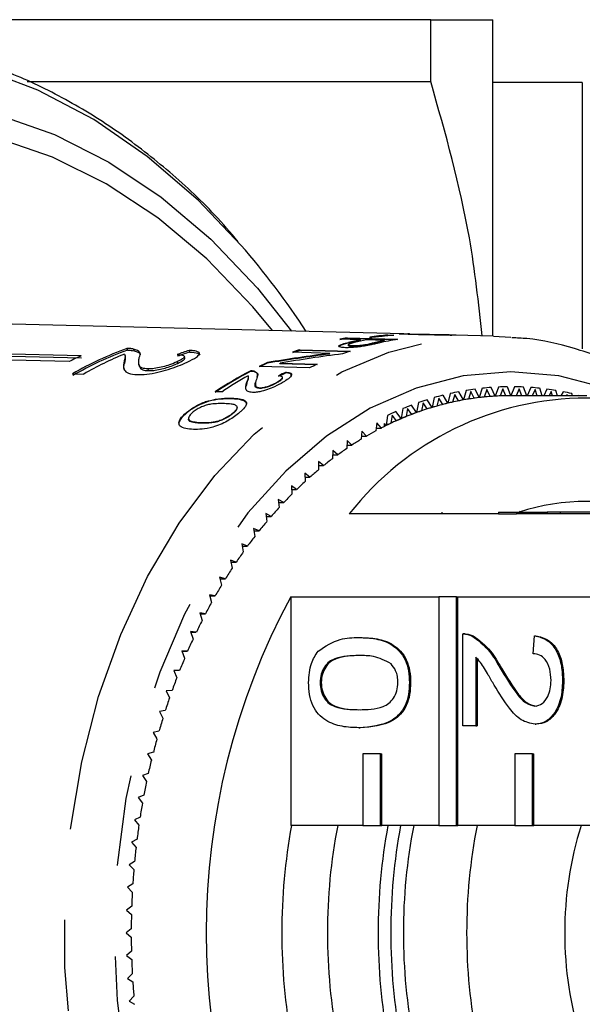
# Model space of a CAD drawing. Extents: x 11 to 372, y 98 to 289.
# Drawn here: x 75 to 83, y 110 to 124 of the extents above; entities that cross this region are included whole.
import ezdxf

# ---------------------------------------------------------------- set-up
doc = ezdxf.new("R2010")
doc.units = 0
doc.linetypes.add('PHANTOM', pattern=[12.7, 6.35, -1.27, 1.27, -1.27, 1.27, -1.27])
doc.layers.get('0').update_dxf_attribs({"linetype": 'CONTINUOUS'})

msp = doc.modelspace()

# ---------------------------------------------------------------- linework, layer by layer
at = {"color": 7, "linetype": 'CONTINUOUS'}
for p, q in [((80.722, 123.57), (74.588, 123.57)), ((80.722, 122.706), (80.722, 123.57)), ((81.588, 119.153), (81.588, 123.57)), ((75.087, 122.706), (80.722, 122.706)), ((82.838, 122.695), (81.588, 122.695)), ((80.347, 119.184), (74.876, 119.319)), ((79.742, 119.101), (79.454, 119.108)), ((79.551, 119.117), (79.553, 119.126)), ((80.254, 119.098), (79.551, 119.117)), ((79.553, 119.126), (80.256, 119.108)), ((79.569, 119.054), (79.571, 119.064)), ((79.74, 119.091), (79.742, 119.101)), ((80.075, 119.092), (79.823, 119.098)), ((79.95, 119.135), (79.869, 119.138)), ((80.073, 119.082), (80.075, 119.092)), ((80.121, 119.156), (80.123, 119.166)), ((80.123, 119.166), (80.204, 119.164)), ((80.367, 119.183), (80.407, 119.181)), ((80.977, 119.168), (80.431, 119.181)), ((80.999, 119.167), (80.999, 119.167)), ((80.999, 119.167), (81.018, 119.167)), ((81.598, 119.153), (81.059, 119.166)), ((81.598, 119.153), (81.842, 119.139)), ((75.842, 118.875), (74.065, 118.917)), ((76.48, 118.979), (76.485, 118.956)), ((76.573, 118.971), (76.579, 118.947)), ((77.348, 118.953), (77.354, 118.929)), ((79.311, 118.911), (78.792, 118.926)), ((78.893, 118.952), (78.896, 118.962)), ((79.596, 118.933), (78.893, 118.952)), ((78.896, 118.962), (79.598, 118.942)), ((79.57, 119.033), (79.568, 119.023)), ((79.627, 119.01), (79.629, 119.02)), ((79.82, 119.027), (79.822, 119.037)), ((75.674, 118.798), (73.897, 118.839)), ((74.07, 118.893), (75.847, 118.851)), ((76.439, 118.792), (76.444, 118.768)), ((76.461, 118.856), (76.456, 118.88)), ((77.18, 118.793), (77.186, 118.77)), ((77.287, 118.846), (77.282, 118.87)), ((78.438, 118.773), (78.441, 118.783)), ((79.309, 118.902), (79.311, 118.911)), ((76.647, 118.758), (76.652, 118.734)), ((76.77, 118.694), (76.776, 118.67)), ((78.207, 118.661), (78.209, 118.67)), ((78.26, 118.654), (78.262, 118.663)), ((79.03, 118.709), (78.328, 118.73)), ((78.616, 118.765), (78.618, 118.775)), ((79.135, 118.75), (78.616, 118.765)), ((78.618, 118.775), (79.137, 118.76)), ((78.7, 118.64), (78.702, 118.649)), ((75.719, 118.626), (75.877, 118.622)), ((78.153, 118.5), (78.155, 118.51)), ((78.174, 118.56), (78.176, 118.57)), ((78.278, 118.515), (78.275, 118.505)), ((78.579, 118.503), (78.581, 118.512)), ((78.647, 118.561), (78.65, 118.571)), ((77.802, 118.372), (77.712, 118.375)), ((78.153, 118.5), (78.143, 118.454)), ((78.33, 118.422), (78.332, 118.432)), ((81.178, 118.261), (81.116, 118.375)), ((81.217, 118.393), (81.178, 118.261)), ((81.281, 118.378), (81.248, 118.273)), ((81.329, 118.285), (81.281, 118.378)), ((81.399, 118.294), (81.341, 118.412)), ((81.442, 118.424), (81.399, 118.294)), ((81.505, 118.405), (81.469, 118.301)), ((81.55, 118.308), (81.505, 118.405)), ((81.62, 118.313), (81.566, 118.435)), ((81.668, 118.441), (81.62, 118.313)), ((81.73, 118.418), (81.691, 118.317)), ((81.772, 118.319), (81.73, 118.418)), ((81.842, 118.32), (81.792, 118.445)), ((81.893, 118.445), (81.842, 118.32)), ((81.955, 118.418), (81.913, 118.32)), ((81.993, 118.32), (81.955, 118.418)), ((82.062, 118.32), (82.017, 118.441)), ((82.119, 118.435), (82.067, 118.32)), ((82.18, 118.405), (82.14, 118.32)), ((82.21, 118.32), (82.18, 118.405)), ((82.277, 118.32), (82.243, 118.424)), ((82.344, 118.412), (82.299, 118.32)), ((82.404, 118.378), (82.374, 118.32)), ((82.422, 118.32), (82.404, 118.378)), ((82.49, 118.32), (82.468, 118.393)), ((82.569, 118.375), (82.539, 118.32)), ((77.576, 118.227), (77.578, 118.237)), ((77.943, 118.275), (77.945, 118.285)), ((80.74, 118.156), (80.672, 118.263)), ((80.771, 118.293), (80.74, 118.156)), ((80.835, 118.285), (80.809, 118.176)), ((80.889, 118.198), (80.835, 118.285)), ((80.958, 118.215), (80.893, 118.326)), ((80.993, 118.35), (80.958, 118.215)), ((81.057, 118.338), (81.027, 118.231)), ((81.108, 118.248), (81.057, 118.338)), ((82.903, 118.32), (81.842, 118.32)), ((82.627, 118.338), (82.617, 118.32)), ((82.633, 118.32), (82.627, 118.338)), ((82.699, 118.32), (82.691, 118.35)), ((82.792, 118.326), (82.788, 118.32)), ((77.322, 118.087), (77.325, 118.096)), ((80.31, 118), (80.235, 118.098)), ((80.333, 118.14), (80.31, 118)), ((80.397, 118.14), (80.377, 118.028)), ((80.456, 118.059), (80.397, 118.14)), ((80.524, 118.084), (80.452, 118.187)), ((80.551, 118.223), (80.524, 118.084)), ((80.615, 118.219), (80.592, 118.108)), ((80.671, 118.135), (80.615, 118.219)), ((77.342, 118.014), (77.34, 118.005)), ((77.953, 118.066), (77.955, 118.075)), ((80.117, 118.044), (80.098, 117.903)), ((80.182, 118.048), (80.165, 117.935)), ((80.243, 117.97), (80.182, 118.048)), ((79.76, 117.826), (79.75, 117.711)), ((79.825, 117.756), (79.76, 117.826)), ((79.969, 117.943), (79.956, 117.829)), ((79.96, 117.869), (80.032, 117.869)), ((80.032, 117.869), (79.969, 117.943)), ((80.075, 117.891), (80.075, 117.932)), ((80.098, 117.903), (80.075, 117.932)), ((79.554, 117.696), (79.548, 117.581)), ((79.621, 117.63), (79.554, 117.696)), ((79.754, 117.756), (79.825, 117.756)), ((79.353, 117.555), (79.349, 117.439)), ((79.422, 117.493), (79.353, 117.555)), ((79.55, 117.63), (79.621, 117.63)), ((79.351, 117.493), (79.422, 117.493)), ((79.226, 117.344), (79.156, 117.401)), ((79.156, 117.401), (79.156, 117.286)), ((79.156, 117.344), (79.226, 117.344)), ((79.035, 117.183), (78.963, 117.237)), ((78.963, 117.237), (78.966, 117.121)), ((78.965, 117.183), (79.035, 117.183)), ((78.849, 117.011), (78.776, 117.06)), ((78.776, 117.06), (78.782, 116.945)), ((78.778, 117.011), (78.849, 117.011)), ((78.669, 116.829), (78.593, 116.873)), ((78.593, 116.873), (78.604, 116.759)), ((78.597, 116.829), (78.669, 116.829)), ((78.494, 116.635), (78.417, 116.676)), ((78.417, 116.676), (78.431, 116.562)), ((78.422, 116.635), (78.494, 116.635)), ((81.67, 116.67), (79.584, 116.67)), ((81.67, 116.695), (81.67, 116.67)), ((81.67, 116.695), (81.918, 116.695)), ((81.67, 116.67), (81.918, 116.67)), ((81.918, 116.695), (81.918, 116.67)), ((81.918, 116.695), (82.348, 116.695)), ((83.792, 116.67), (81.918, 116.67)), ((81.961, 116.707), (82.017, 116.695)), ((82.348, 116.695), (82.348, 116.67)), ((82.527, 116.695), (82.348, 116.695)), ((82.527, 116.695), (82.527, 116.67)), ((83.191, 116.695), (82.527, 116.695)), ((78.324, 116.432), (78.247, 116.468)), ((78.247, 116.468), (78.264, 116.355)), ((78.252, 116.432), (78.324, 116.432)), ((78.161, 116.219), (78.083, 116.25)), ((78.083, 116.25), (78.103, 116.138)), ((78.088, 116.219), (78.161, 116.219)), ((78.005, 115.996), (77.925, 116.022)), ((77.925, 116.022), (77.949, 115.912)), ((77.931, 115.996), (78.005, 115.996)), ((77.855, 115.764), (77.774, 115.786)), ((77.774, 115.786), (77.801, 115.677)), ((77.78, 115.764), (77.855, 115.764)), ((77.712, 115.524), (77.631, 115.54)), ((77.631, 115.54), (77.661, 115.433)), ((77.636, 115.524), (77.712, 115.524)), ((78.767, 115.513), (80.835, 115.513)), ((78.767, 115.513), (78.767, 112.32)), ((80.835, 115.513), (80.835, 112.32)), ((81.082, 115.513), (80.835, 115.513)), ((81.082, 112.32), (81.082, 115.513)), ((81.082, 115.513), (81.1, 115.513)), ((81.1, 115.513), (82.956, 115.513)), ((81.1, 112.32), (81.1, 115.513)), ((77.576, 115.275), (77.495, 115.287)), ((77.495, 115.287), (77.528, 115.181)), ((77.499, 115.275), (77.576, 115.275)), ((77.448, 115.018), (77.366, 115.026)), ((77.366, 115.026), (77.403, 114.922)), ((77.369, 115.018), (77.448, 115.018)), ((79.719, 114.944), (79.736, 114.944)), ((81.172, 113.709), (81.172, 114.994)), ((81.197, 114.994), (81.175, 114.994)), ((81.295, 114.968), (81.313, 114.968)), ((82.152, 114.717), (82.17, 114.969)), ((82.17, 114.969), (82.187, 114.969)), ((77.327, 114.754), (77.246, 114.757)), ((77.246, 114.757), (77.285, 114.656)), ((77.247, 114.754), (77.327, 114.754)), ((81.35, 114.671), (81.35, 113.709)), ((81.368, 114.65), (81.368, 113.709)), ((77.215, 114.484), (77.133, 114.481)), ((77.133, 114.481), (77.176, 114.382)), ((81.692, 114.515), (81.709, 114.515)), ((79.176, 114.314), (79.193, 114.314)), ((80.423, 114.314), (80.441, 114.314)), ((82.562, 114.339), (82.58, 114.339)), ((77.111, 114.206), (77.029, 114.199)), ((77.029, 114.199), (77.074, 114.103)), ((77.014, 113.923), (76.933, 113.911)), ((76.933, 113.911), (76.981, 113.818)), ((81.35, 113.709), (81.172, 113.709)), ((81.35, 113.709), (81.368, 113.709)), ((82.178, 113.734), (82.196, 113.734)), ((76.927, 113.634), (76.846, 113.618)), ((76.846, 113.618), (76.897, 113.527)), ((79.719, 113.684), (79.736, 113.684)), ((76.848, 113.341), (76.768, 113.319)), ((76.768, 113.319), (76.821, 113.232)), ((79.774, 113.32), (79.774, 112.32)), ((80.022, 113.32), (79.774, 113.32)), ((80.022, 112.32), (80.022, 113.32)), ((80.022, 113.32), (80.039, 113.32)), ((80.039, 112.32), (80.039, 113.32)), ((81.895, 113.32), (81.895, 112.32)), ((82.143, 113.32), (81.895, 113.32)), ((82.143, 112.32), (82.143, 113.32)), ((82.143, 113.32), (82.161, 113.32)), ((82.161, 112.32), (82.161, 113.32)), ((76.777, 113.043), (76.698, 113.016)), ((76.698, 113.016), (76.754, 112.932)), ((76.716, 112.741), (76.637, 112.71)), ((76.637, 112.71), (76.696, 112.629)), ((76.664, 112.436), (76.586, 112.4)), ((76.586, 112.4), (76.647, 112.323)), ((79.774, 112.32), (78.767, 112.32)), ((79.774, 112.32), (80.022, 112.32)), ((80.022, 112.32), (80.039, 112.32)), ((80.835, 112.32), (80.039, 112.32)), ((80.835, 112.32), (81.082, 112.32)), ((81.082, 112.32), (81.1, 112.32)), ((81.895, 112.32), (81.1, 112.32)), ((81.895, 112.32), (82.143, 112.32)), ((82.143, 112.32), (82.161, 112.32)), ((82.956, 112.32), (82.161, 112.32)), ((76.62, 112.128), (76.544, 112.087)), ((76.544, 112.087), (76.607, 112.014)), ((76.586, 111.817), (76.511, 111.772)), ((76.511, 111.772), (76.576, 111.703)), ((76.561, 111.505), (76.487, 111.456)), ((76.487, 111.456), (76.554, 111.39)), ((76.546, 111.192), (76.473, 111.138)), ((76.473, 111.138), (76.542, 111.076)), ((76.539, 110.878), (76.469, 110.82)), ((76.469, 110.82), (76.539, 110.762)), ((76.542, 110.563), (76.473, 110.502)), ((76.473, 110.502), (76.546, 110.448)), ((76.554, 110.25), (76.487, 110.184)), ((76.487, 110.184), (76.561, 110.135)), ((76.576, 109.937), (76.511, 109.867)), ((76.511, 109.867), (76.586, 109.823))]:
    msp.add_line(p, q, dxfattribs=at)
at = {"color": 8, "linetype": 'PHANTOM'}
for p, q in [((82.838, 122.695), (82.838, 118.976)), ((79.907, 119.047), (79.909, 119.056)), ((80.589, 119.173), (80.59, 119.176)), ((77.513, 117.936), (77.515, 117.946)), ((80.877, 116.695), (80.877, 116.67))]:
    msp.add_line(p, q, dxfattribs=at)
at = {"color": 8, "linetype": 'PHANTOM', "flags": 128}
for points in [[(78.072, 120.423), (77.473, 121.05), (76.763, 121.662), (76.015, 122.176), (75.237, 122.587), (74.434, 122.891), (73.614, 123.086), (72.785, 123.17), (71.954, 123.142), (71.128, 123.002), (70.316, 122.752), (69.524, 122.395), (68.76, 121.932), (68.03, 121.368), (67.342, 120.709), (66.701, 119.961), (66.113, 119.13), (65.584, 118.223), (65.118, 117.249), (64.72, 116.218), (64.392, 115.137), (64.139, 114.017), (63.962, 112.868), (63.864, 111.701), (63.844, 110.526), (63.903, 109.353), (64.041, 108.194), (64.256, 107.058), (64.547, 105.957), (64.91, 104.899), (65.343, 103.896), (65.841, 102.954), (66.4, 102.085)], [(67.254, 102.585), (66.711, 103.431), (66.229, 104.349), (65.814, 105.33), (65.468, 106.363), (65.196, 107.439), (65, 108.548), (64.881, 109.678), (64.842, 110.82), (64.881, 111.961), (65, 113.092), (65.196, 114.201), (65.468, 115.277), (65.814, 116.31), (66.229, 117.29), (66.711, 118.208), (67.254, 119.055), (67.852, 119.823), (68.502, 120.504), (69.195, 121.091), (69.925, 121.58), (70.686, 121.965), (71.47, 122.243), (72.27, 122.41), (73.077, 122.466), (73.884, 122.41), (74.683, 122.243), (75.467, 121.965), (76.228, 121.58), (76.959, 121.091), (77.652, 120.504), (78.301, 119.823), (78.779, 119.222)], [(78.51, 119.229), (78.237, 119.561), (77.596, 120.229), (76.912, 120.804), (76.19, 121.28), (75.439, 121.652), (74.665, 121.916), (73.876, 122.07), (73.081, 122.112), (72.286, 122.042), (71.501, 121.86), (70.732, 121.569), (69.987, 121.171), (69.274, 120.669), (68.6, 120.07), (67.972, 119.38), (67.395, 118.604), (66.876, 117.75), (66.419, 116.828), (66.03, 115.846), (65.711, 114.814), (65.467, 113.743), (65.3, 112.642), (65.211, 111.523), (65.201, 110.398), (65.27, 109.276), (65.418, 108.17), (65.643, 107.09), (65.943, 106.047), (66.315, 105.052), (66.755, 104.114), (67.26, 103.243), (67.822, 102.446), (68.439, 101.734), (69.102, 101.111), (69.806, 100.585), (70.543, 100.161), (71.307, 99.842), (72.089, 99.633), (72.882, 99.535), (73.678, 99.549), (74.469, 99.675), (75.247, 99.912), (76.005, 100.257), (76.734, 100.707), (77.429, 101.258), (78.081, 101.904), (78.51, 102.411)], [(81.495, 102.486), (80.811, 102.542), (80.136, 102.71), (79.48, 102.988), (78.85, 103.372), (78.257, 103.857), (77.707, 104.436), (77.209, 105.101), (76.768, 105.843), (76.392, 106.653), (76.084, 107.519), (75.85, 108.43), (75.692, 109.373), (75.612, 110.335), (75.612, 111.304), (75.692, 112.267), (75.85, 113.21), (76.084, 114.121), (76.392, 114.987), (76.768, 115.797), (77.209, 116.539), (77.707, 117.204), (78.257, 117.783), (78.85, 118.267), (79.48, 118.651), (80.136, 118.929), (80.811, 119.098), (81.495, 119.154), (81.598, 119.153)], [(83.58, 118.258), (83.168, 118.426), (82.51, 118.597), (81.842, 118.654), (81.175, 118.597), (80.517, 118.426), (79.878, 118.145), (79.268, 117.757), (78.696, 117.267), (78.169, 116.684), (77.696, 116.015), (77.283, 115.27), (76.937, 114.461), (76.663, 113.598), (76.464, 112.695), (76.343, 111.764), (76.303, 110.82), (76.343, 109.876), (76.464, 108.945), (76.663, 108.042), (76.937, 107.179), (77.283, 106.37), (77.696, 105.625), (78.169, 104.956), (78.696, 104.373), (79.268, 103.883), (79.878, 103.495), (80.517, 103.213), (81.175, 103.043), (81.842, 102.986), (81.842, 102.986)]]:
    msp.add_lwpolyline(points, dxfattribs=at)
at = {"color": 7, "linetype": 'CONTINUOUS'}
for centre, radius, start, end in [((69.842, 113.252), 10.915, 33.1256, 41.0665), ((80.261, 114.894), 4.282, 99.547, 100.8992), ((80.263, 114.903), 4.282, 99.5471, 100.8991), ((80.559, 114.85), 4.32, 100.9333, 103.2561), ((80.562, 114.858), 4.321, 100.9338, 103.2556), ((80.643, 114.856), 4.321, 100.9434, 103.2182), ((80.46, 114.952), 4.218, 94.6142, 98.0911), ((80.463, 114.962), 4.218, 94.6143, 98.0911), ((80.894, 114.847), 4.315, 100.9712, 103.2244), ((80.897, 114.853), 4.317, 100.9719, 103.2236), ((80.544, 114.96), 4.218, 94.6222, 98.0994), ((80.975, 114.868), 4.3, 99.6295, 103.1212), ((78.132, 114.426), 4.844, 109.9482, 119.8807), ((78.132, 114.415), 4.83, 109.9341, 119.8961), ((80.328, 114.645), 4.54, 108.4203, 109.8035), ((80.33, 114.654), 4.541, 108.4202, 109.8034), ((81.041, 114.635), 4.543, 108.5194, 109.9818), ((77.775, 114.447), 4.832, 113.5818, 115.7761), ((78.32, 114.365), 4.909, 112.4782, 119.8437), ((80.439, 114.39), 4.826, 114.4603, 115.9416), ((80.593, 114.084), 5.161, 117.5348, 123.9557), ((80.595, 114.093), 5.161, 117.5349, 123.9557), ((80.435, 114.385), 4.822, 114.4595, 115.9422), ((81.149, 114.375), 4.824, 114.651, 116.057), ((80.716, 114.045), 5.216, 119.1767, 123.953), ((81.859, 114.51), 3.936, 100.8829, 102.7082), ((81.849, 114.57), 3.875, 97.5324, 99.3769), ((81.844, 114.611), 3.834, 94.1557, 96.0133), ((81.842, 114.63), 3.815, 90.7648, 92.6287), ((81.842, 114.63), 3.815, 87.3714, 89.2352), ((81.841, 114.611), 3.834, 83.9868, 85.8443), ((81.836, 114.57), 3.875, 80.6231, 82.4676), ((81.826, 114.511), 3.935, 77.2916, 79.1172), ((82.903, 114.07), 4.216, 38.0758, 141.9242), ((81.907, 114.337), 4.116, 107.465, 109.2364), ((81.878, 114.432), 4.017, 104.1974, 105.9978), ((81.867, 114.415), 3.907, 102.4078, 104.4967), ((81.859, 114.449), 3.872, 100.1344, 103.457), ((81.853, 114.481), 3.84, 99.073, 101.1859), ((81.848, 114.508), 3.812, 96.776, 100.133), ((81.846, 114.53), 3.79, 95.7065, 97.8381), ((81.844, 114.547), 3.773, 93.3944, 96.7747), ((81.843, 114.561), 3.759, 92.3204, 94.4639), ((81.842, 114.567), 3.753, 90.0006, 93.3929), ((81.842, 114.576), 3.744, 89.9991, 91.0742), ((82.001, 114.1), 4.371, 113.828, 115.53), ((81.948, 114.224), 4.236, 110.678, 112.4158), ((81.924, 114.228), 4.103, 108.9455, 110.9674), ((81.906, 114.28), 4.048, 106.738, 109.9635), ((81.89, 114.331), 3.994, 105.7015, 107.7601), ((81.877, 114.373), 3.95, 103.4583, 106.7368), ((81.999, 114.045), 4.301, 113.1301, 116.228), ((81.97, 114.11), 4.229, 112.1306, 114.1118), ((81.946, 114.17), 4.165, 109.9645, 113.1292), ((82.107, 113.834), 4.538, 118.3003, 120.1907), ((82.031, 113.978), 4.375, 115.2509, 117.1876), ((82.038, 113.965), 4.39, 116.2201, 116.5653), ((82.198, 113.681), 4.716, 121.275, 123.1179), ((82.31, 113.513), 4.917, 124.174, 125.9655), ((82.435, 113.343), 5.129, 126.9929, 128.735), ((82.58, 113.166), 5.357, 129.7332, 131.4254), ((82.741, 112.987), 5.598, 132.3946, 134.0382), ((82.92, 112.805), 5.853, 134.9791, 136.5743), ((83.113, 112.625), 6.117, 137.4879, 139.0369), ((82.903, 113.787), 3.058, 72.0027, 108.0639), ((83.324, 112.444), 6.395, 139.9242, 141.4277), ((83.543, 112.273), 6.673, 142.2897, 143.7516), ((83.776, 112.105), 6.96, 144.5886, 146.01), ((84.012, 111.948), 7.244, 146.8236, 148.208), ((84.263, 111.794), 7.539, 148.9998, 150.3477), ((87.499, 110.82), 9.914, 151.7449, 208.2551), ((84.529, 111.645), 7.844, 151.1206, 152.4327), ((84.781, 111.516), 8.126, 153.1873, 154.469), ((85.038, 111.395), 8.411, 155.206, 156.4585), ((85.285, 111.289), 8.679, 157.1791, 158.406), ((85.524, 111.196), 8.936, 159.1105, 160.3141), ((85.778, 111.107), 9.205, 161.0062, 162.1855), ((86.002, 111.036), 9.44, 162.8659, 164.0257), ((86.199, 110.981), 9.644, 164.6945, 165.8384), ((86.399, 110.932), 9.851, 166.4968, 167.6245), ((86.579, 110.893), 10.034, 168.2751, 169.3888), ((86.739, 110.864), 10.198, 170.0323, 171.1339), ((86.87, 110.844), 10.33, 171.7715, 172.8639), ((87.085, 110.82), 8.443, 169.7658, 190.2342), ((87.129, 110.82), 7.851, 168.9852, 191.0148), ((88.192, 110.82), 8.206, 169.468, 190.532), ((88.369, 110.82), 8.206, 169.468, 190.532), ((88.19, 110.82), 7.851, 168.9853, 191.0147), ((89.074, 110.82), 7.851, 168.9853, 191.0147), ((87.642, 110.82), 5.05, 162.7209, 197.2791), ((86.98, 110.831), 10.441, 173.4969, 174.5814), ((87.05, 110.825), 10.511, 175.2096, 176.2897), ((87.109, 110.821), 10.57, 176.9148, 177.9907), ((87.143, 110.82), 10.604, 178.6147, 179.6882), ((87.143, 110.82), 10.604, 180.3118, 181.3853), ((87.109, 110.819), 10.57, 182.0093, 183.0852), ((87.05, 110.815), 10.511, 183.7103, 184.7904)]:
    msp.add_arc(centre, radius, start, end, dxfattribs=at)
for centre, major_axis, ratio, start_param, end_param in [((78.785, 110.815), (0.457, 8.393), 0.773437, 0.29292, 0.319383), ((78.785, 110.815), (0.456, 8.368), 0.773437, 0.292736, 0.319278), ((85.745, 110.887), (15.612, -2.197), 0.507446, 2.0659, 2.127809), ((85.748, 110.896), (15.612, -2.197), 0.507446, 2.0659, 2.127809), ((85.94, 110.896), (15.601, -2.196), 0.507534, 2.067305, 2.129307), ((81.152, 110.815), (-0.519, 8.332), 0.780649, 0.305576, 0.323324), ((81.154, 110.825), (-0.519, 8.332), 0.780649, 0.305576, 0.323324)]:
    msp.add_ellipse(centre, major_axis=major_axis, ratio=ratio, start_param=start_param, end_param=end_param, dxfattribs=at)
for points, knots in [([(80.722, 123.57), (80.88, 123.57), (81.197, 123.57), (81.518, 123.57), (81.564, 123.57), (81.588, 123.57)], [0, 0, 0, 0, 0.3174216, 0.6364984, 1, 1, 1, 1]), ([(78.032, 120.47), (77.925, 120.596), (77.611, 120.965), (77.038, 121.488), (76.327, 122.041), (75.578, 122.492), (74.925, 122.81), (74.516, 122.936), (74.373, 122.98)], [0, 0, 0, 0, 0.102872, 0.301347, 0.499459, 0.697053, 0.893992, 1, 1, 1, 1]), ([(81.441, 119.157), (81.39, 119.614), (81.259, 120.812), (80.927, 121.982), (80.722, 122.706)], [0, 0, 0, 0, 0.381401, 1, 1, 1, 1]), ([(79.569, 119.054), (79.52, 119.042), (79.452, 119.025), (79.438, 119.009), (79.433, 119.004)], [0, 0, 0, 0, 0.718828, 1, 1, 1, 1]), ([(79.53, 118.99), (79.506, 118.992), (79.457, 118.995), (79.43, 119.007), (79.44, 119.024), (79.489, 119.043), (79.542, 119.057), (79.571, 119.064)], [0, 0, 0, 0, 0.20879, 0.419532, 0.562478, 0.761404, 1, 1, 1, 1]), ([(79.655, 119.063), (79.634, 119.057), (79.6, 119.049), (79.571, 119.036), (79.568, 119.028), (79.586, 119.022), (79.613, 119.021), (79.629, 119.02)], [0, 0, 0, 0, 0.288246, 0.456908, 0.627551, 0.777418, 1, 1, 1, 1]), ([(79.822, 119.037), (79.836, 119.04), (79.859, 119.044), (79.887, 119.051), (79.902, 119.054), (79.909, 119.056)], [0, 0, 0, 0, 0.445787, 0.722746, 1, 1, 1, 1]), ([(79.999, 119.056), (79.983, 119.052), (79.958, 119.046), (79.921, 119.038), (79.899, 119.033), (79.888, 119.031)], [0, 0, 0, 0, 0.443244, 0.721114, 1, 1, 1, 1]), ([(80.503, 119.175), (80.466, 119.176), (80.381, 119.178), (80.298, 119.181), (80.277, 119.184), (80.295, 119.184), (80.331, 119.184), (80.358, 119.183), (80.367, 119.183)], [0, 0, 0, 0, 0.2473195, 0.5582011, 0.6904483, 0.8236981, 0.9428437, 1, 1, 1, 1]), ([(80.431, 119.181), (80.426, 119.182), (80.409, 119.182), (80.401, 119.182), (80.407, 119.181), (80.47, 119.179), (80.54, 119.177), (80.59, 119.176)], [0, 0, 0, 0, 0.0562827, 0.1787523, 0.326714, 0.5197448, 1, 1, 1, 1]), ([(81.079, 119.165), (81.051, 119.166), (81.002, 119.167), (80.913, 119.168), (80.809, 119.169), (80.662, 119.171), (80.565, 119.173), (80.503, 119.175)], [0, 0, 0, 0, 0.160231, 0.281867, 0.40422, 0.622762, 1, 1, 1, 1]), ([(80.59, 119.176), (80.618, 119.175), (80.675, 119.174), (80.758, 119.172), (80.836, 119.171), (80.899, 119.17), (80.953, 119.169), (80.983, 119.168), (80.997, 119.167), (80.999, 119.167)], [0, 0, 0, 0, 0.248735, 0.493148, 0.651067, 0.777546, 0.880324, 0.983357, 1, 1, 1, 1]), ([(84.828, 117.758), (84.754, 117.83), (84.497, 118.078), (84.012, 118.412), (83.385, 118.757), (82.732, 118.99), (82.219, 119.114), (81.925, 119.125), (81.856, 119.128)], [0, 0, 0, 0, 0.086313, 0.3004, 0.513413, 0.725072, 0.935316, 1, 1, 1, 1]), ([(76.573, 118.971), (76.567, 118.972), (76.555, 118.975), (76.525, 118.978), (76.498, 118.979), (76.48, 118.979)], [0, 0, 0, 0, 0.250661, 0.50162, 1, 1, 1, 1]), ([(76.485, 118.956), (76.494, 118.955), (76.513, 118.955), (76.546, 118.953), (76.566, 118.949), (76.579, 118.947)], [0, 0, 0, 0, 0.250671, 0.501595, 1, 1, 1, 1]), ([(76.652, 118.854), (76.656, 118.866), (76.664, 118.892), (76.664, 118.937), (76.61, 118.957), (76.573, 118.971)], [0, 0, 0, 0, 0.2514577, 0.503099, 1, 1, 1, 1]), ([(76.579, 118.947), (76.617, 118.935), (76.663, 118.92), (76.664, 118.895), (76.664, 118.891)], [0, 0, 0, 0, 0.838289, 1, 1, 1, 1]), ([(77.319, 118.789), (77.368, 118.813), (77.45, 118.853), (77.5, 118.9), (77.487, 118.932), (77.424, 118.947), (77.368, 118.952), (77.348, 118.953)], [0, 0, 0, 0, 0.281423, 0.473967, 0.667284, 0.887459, 1, 1, 1, 1]), ([(77.354, 118.929), (77.4, 118.925), (77.475, 118.919), (77.491, 118.897), (77.496, 118.888)], [0, 0, 0, 0, 0.615254, 1, 1, 1, 1]), ([(79.888, 119.031), (79.859, 119.024), (79.807, 119.014), (79.72, 119.001), (79.64, 118.993), (79.576, 118.99), (79.542, 118.99), (79.53, 118.99)], [0, 0, 0, 0, 0.260073, 0.457038, 0.653694, 0.873753, 1, 1, 1, 1]), ([(79.627, 119.01), (79.611, 119.011), (79.584, 119.012), (79.567, 119.018), (79.569, 119.022), (79.57, 119.023)], [0, 0, 0, 0, 0.485503, 0.841396, 1, 1, 1, 1]), ([(79.82, 119.027), (79.805, 119.024), (79.773, 119.019), (79.721, 119.013), (79.67, 119.01), (79.642, 119.01), (79.627, 119.01)], [0, 0, 0, 0, 0.238585, 0.479367, 0.720713, 1, 1, 1, 1]), ([(79.629, 119.02), (79.647, 119.02), (79.678, 119.019), (79.737, 119.024), (79.786, 119.03), (79.812, 119.035), (79.822, 119.037)], [0, 0, 0, 0, 0.32506, 0.583462, 0.843003, 1, 1, 1, 1]), ([(79.907, 119.047), (79.895, 119.044), (79.875, 119.039), (79.847, 119.033), (79.829, 119.029), (79.82, 119.027)], [0, 0, 0, 0, 0.44428, 0.721077, 1, 1, 1, 1]), ([(76.439, 118.792), (76.436, 118.773), (76.429, 118.734), (76.438, 118.677), (76.486, 118.627), (76.579, 118.618), (76.625, 118.614)], [0, 0, 0, 0, 0.25115, 0.502705, 0.755766, 1, 1, 1, 1]), ([(76.443, 118.9), (76.449, 118.893), (76.46, 118.878), (76.451, 118.841), (76.444, 118.811), (76.439, 118.792)], [0, 0, 0, 0, 0.251289, 0.502527, 1, 1, 1, 1]), ([(76.444, 118.768), (76.447, 118.778), (76.452, 118.798), (76.462, 118.829), (76.456, 118.846), (76.453, 118.855)], [0, 0, 0, 0, 0.321736, 0.643464, 1, 1, 1, 1]), ([(76.625, 118.614), (76.667, 118.614), (76.751, 118.616), (76.907, 118.645), (77.06, 118.686), (77.202, 118.736), (77.279, 118.771), (77.319, 118.789)], [0, 0, 0, 0, 0.2039553, 0.4098186, 0.5936495, 0.7914249, 1, 1, 1, 1]), ([(76.77, 118.694), (76.743, 118.697), (76.679, 118.703), (76.645, 118.743), (76.641, 118.797), (76.648, 118.835), (76.652, 118.854)], [0, 0, 0, 0, 0.1665279, 0.3942136, 0.6957533, 1, 1, 1, 1]), ([(77.18, 118.793), (77.147, 118.779), (77.089, 118.754), (76.981, 118.722), (76.884, 118.701), (76.813, 118.694), (76.78, 118.694), (76.77, 118.694)], [0, 0, 0, 0, 0.289917, 0.501306, 0.712311, 0.91802, 1, 1, 1, 1]), ([(77.181, 118.895), (77.208, 118.894), (77.256, 118.891), (77.286, 118.875), (77.28, 118.853), (77.245, 118.825), (77.203, 118.804), (77.18, 118.793)], [0, 0, 0, 0, 0.243073, 0.424297, 0.605498, 0.791159, 1, 1, 1, 1]), ([(77.186, 118.77), (77.217, 118.786), (77.268, 118.812), (77.293, 118.837), (77.286, 118.844), (77.284, 118.845)], [0, 0, 0, 0, 0.575918, 0.930819, 1, 1, 1, 1]), ([(76.446, 118.678), (76.443, 118.687), (76.432, 118.716), (76.439, 118.747), (76.444, 118.768)], [0, 0, 0, 0, 0.315151, 1, 1, 1, 1]), ([(76.652, 118.734), (76.659, 118.717), (76.669, 118.689), (76.73, 118.672), (76.767, 118.67), (76.776, 118.67)], [0, 0, 0, 0, 0.58002, 0.907902, 1, 1, 1, 1]), ([(76.776, 118.67), (76.8, 118.67), (76.85, 118.671), (76.944, 118.688), (77.037, 118.712), (77.12, 118.741), (77.164, 118.76), (77.186, 118.77)], [0, 0, 0, 0, 0.204649, 0.410677, 0.601131, 0.810823, 1, 1, 1, 1]), ([(78.26, 118.654), (78.253, 118.656), (78.242, 118.658), (78.223, 118.66), (78.212, 118.66), (78.207, 118.661)], [0, 0, 0, 0, 0.491412, 0.744321, 1, 1, 1, 1]), ([(78.209, 118.67), (78.214, 118.67), (78.225, 118.67), (78.244, 118.668), (78.255, 118.665), (78.262, 118.663)], [0, 0, 0, 0, 0.24817, 0.496706, 1, 1, 1, 1]), ([(78.3, 118.59), (78.302, 118.597), (78.308, 118.615), (78.296, 118.637), (78.272, 118.648), (78.26, 118.654)], [0, 0, 0, 0, 0.252431, 0.618103, 1, 1, 1, 1]), ([(78.262, 118.663), (78.281, 118.652), (78.312, 118.635), (78.306, 118.597), (78.297, 118.575), (78.293, 118.564)], [0, 0, 0, 0, 0.45874, 0.727459, 1, 1, 1, 1]), ([(78.702, 118.649), (78.728, 118.645), (78.771, 118.639), (78.784, 118.612), (78.762, 118.578), (78.715, 118.542), (78.673, 118.516), (78.66, 118.508)], [0, 0, 0, 0, 0.263116, 0.440689, 0.617478, 0.882415, 1, 1, 1, 1]), ([(78.774, 118.599), (78.774, 118.607), (78.775, 118.624), (78.741, 118.635), (78.711, 118.638), (78.7, 118.64)], [0, 0, 0, 0, 0.376334, 0.760441, 1, 1, 1, 1]), ([(78.232, 118.366), (78.209, 118.368), (78.165, 118.374), (78.137, 118.407), (78.137, 118.454), (78.149, 118.491), (78.155, 118.51)], [0, 0, 0, 0, 0.193406, 0.386565, 0.689975, 1, 1, 1, 1]), ([(78.174, 118.561), (78.172, 118.553), (78.166, 118.533), (78.158, 118.513), (78.153, 118.5)], [0, 0, 0, 0, 0.398372, 1, 1, 1, 1]), ([(78.155, 118.51), (78.16, 118.523), (78.169, 118.546), (78.181, 118.578), (78.175, 118.592), (78.173, 118.599)], [0, 0, 0, 0, 0.431592, 0.713587, 1, 1, 1, 1]), ([(78.66, 118.508), (78.622, 118.487), (78.559, 118.451), (78.442, 118.404), (78.346, 118.376), (78.274, 118.366), (78.244, 118.366), (78.232, 118.366)], [0, 0, 0, 0, 0.321813, 0.537191, 0.753714, 0.902435, 1, 1, 1, 1]), ([(78.33, 118.422), (78.316, 118.424), (78.282, 118.429), (78.267, 118.46), (78.27, 118.487), (78.275, 118.504), (78.276, 118.505)], [0, 0, 0, 0, 0.217081, 0.506199, 0.986619, 1, 1, 1, 1]), ([(78.293, 118.564), (78.284, 118.539), (78.272, 118.502), (78.272, 118.458), (78.292, 118.437), (78.32, 118.433), (78.332, 118.432)], [0, 0, 0, 0, 0.476844, 0.721947, 0.879848, 1, 1, 1, 1]), ([(78.579, 118.503), (78.558, 118.491), (78.521, 118.47), (78.452, 118.444), (78.396, 118.428), (78.354, 118.422), (78.337, 118.422), (78.33, 118.422)], [0, 0, 0, 0, 0.31128, 0.534807, 0.758846, 0.902986, 1, 1, 1, 1]), ([(78.332, 118.432), (78.344, 118.432), (78.368, 118.432), (78.417, 118.442), (78.471, 118.459), (78.531, 118.484), (78.563, 118.502), (78.581, 118.512)], [0, 0, 0, 0, 0.157401, 0.315813, 0.526902, 0.730643, 1, 1, 1, 1]), ([(78.646, 118.562), (78.645, 118.559), (78.644, 118.551), (78.623, 118.53), (78.595, 118.513), (78.579, 118.503)], [0, 0, 0, 0, 0.167565, 0.52959, 1, 1, 1, 1]), ([(78.581, 118.512), (78.601, 118.525), (78.634, 118.545), (78.652, 118.57), (78.649, 118.586), (78.629, 118.594), (78.606, 118.596), (78.595, 118.597)], [0, 0, 0, 0, 0.305588, 0.505138, 0.674332, 0.843737, 1, 1, 1, 1]), ([(77.576, 118.227), (77.543, 118.215), (77.474, 118.187), (77.389, 118.137), (77.343, 118.102), (77.322, 118.087)], [0, 0, 0, 0, 0.322964, 0.702561, 1, 1, 1, 1]), ([(77.325, 118.096), (77.349, 118.115), (77.403, 118.155), (77.492, 118.204), (77.556, 118.229), (77.578, 118.237)], [0, 0, 0, 0, 0.35258, 0.785831, 1, 1, 1, 1]), ([(77.943, 118.275), (77.917, 118.276), (77.866, 118.277), (77.764, 118.27), (77.663, 118.254), (77.592, 118.232), (77.576, 118.227)], [0, 0, 0, 0, 0.244319, 0.48907, 0.880626, 1, 1, 1, 1]), ([(77.578, 118.237), (77.624, 118.249), (77.735, 118.279), (77.855, 118.286), (77.924, 118.285), (77.945, 118.285)], [0, 0, 0, 0, 0.335316, 0.796244, 1, 1, 1, 1]), ([(78.146, 118.192), (78.147, 118.192), (78.156, 118.21), (78.138, 118.236), (78.075, 118.268), (77.993, 118.272), (77.943, 118.275)], [0, 0, 0, 0, 0.0136052, 0.253944, 0.5463213, 1, 1, 1, 1]), ([(77.945, 118.285), (77.983, 118.283), (78.058, 118.278), (78.132, 118.256), (78.157, 118.217), (78.137, 118.166), (78.088, 118.115), (78.047, 118.081), (78.035, 118.071)], [0, 0, 0, 0, 0.217477, 0.437043, 0.583574, 0.730431, 0.924211, 1, 1, 1, 1]), ([(77.407, 117.85), (77.369, 117.853), (77.294, 117.858), (77.22, 117.888), (77.199, 117.938), (77.225, 118.005), (77.28, 118.06), (77.32, 118.092), (77.325, 118.096)], [0, 0, 0, 0, 0.213013, 0.428085, 0.58655, 0.745325, 0.968759, 1, 1, 1, 1]), ([(77.406, 118.093), (77.385, 118.075), (77.35, 118.042), (77.336, 118.001), (77.352, 117.971), (77.413, 117.952), (77.476, 117.948), (77.515, 117.946)], [0, 0, 0, 0, 0.204134, 0.363723, 0.49161, 0.688917, 1, 1, 1, 1]), ([(77.842, 118.21), (77.814, 118.21), (77.755, 118.211), (77.67, 118.205), (77.588, 118.189), (77.52, 118.163), (77.456, 118.131), (77.423, 118.106), (77.406, 118.093)], [0, 0, 0, 0, 0.224604, 0.458451, 0.589586, 0.721439, 0.854809, 1, 1, 1, 1]), ([(78.02, 118.165), (78.011, 118.175), (77.994, 118.193), (77.927, 118.205), (77.874, 118.208), (77.842, 118.21)], [0, 0, 0, 0, 0.310655, 0.579439, 1, 1, 1, 1]), ([(78.018, 118.156), (78.017, 118.146), (78.015, 118.125), (77.985, 118.092), (77.96, 118.071), (77.953, 118.066)], [0, 0, 0, 0, 0.3735328, 0.8269612, 1, 1, 1, 1]), ([(77.955, 118.075), (77.966, 118.084), (77.994, 118.108), (78.019, 118.14), (78.02, 118.158), (78.02, 118.165)], [0, 0, 0, 0, 0.282884, 0.711803, 1, 1, 1, 1]), ([(77.322, 118.087), (77.286, 118.056), (77.229, 118.007), (77.214, 117.962), (77.208, 117.946)], [0, 0, 0, 0, 0.637183, 1, 1, 1, 1]), ([(77.513, 117.936), (77.485, 117.938), (77.426, 117.941), (77.363, 117.955), (77.335, 117.979), (77.34, 117.997), (77.342, 118.004)], [0, 0, 0, 0, 0.318475, 0.677628, 0.879998, 1, 1, 1, 1]), ([(78.035, 118.071), (77.987, 118.035), (77.914, 117.98), (77.782, 117.914), (77.659, 117.874), (77.526, 117.848), (77.446, 117.85), (77.407, 117.85)], [0, 0, 0, 0, 0.2784636, 0.4214924, 0.5650308, 0.7877858, 1, 1, 1, 1]), ([(77.953, 118.066), (77.93, 118.048), (77.888, 118.017), (77.811, 117.98), (77.736, 117.953), (77.631, 117.935), (77.561, 117.936), (77.513, 117.936)], [0, 0, 0, 0, 0.189124, 0.343706, 0.465869, 0.627421, 1, 1, 1, 1]), ([(77.515, 117.946), (77.544, 117.946), (77.604, 117.945), (77.692, 117.952), (77.779, 117.975), (77.848, 118.005), (77.909, 118.04), (77.941, 118.064), (77.955, 118.075)], [0, 0, 0, 0, 0.221957, 0.46599, 0.599088, 0.732022, 0.877199, 1, 1, 1, 1]), ([(79.149, 114.753), (79.25, 114.82), (79.431, 114.94), (79.631, 114.943), (79.719, 114.944)], [0, 0, 0, 0, 0.557974, 1, 1, 1, 1]), ([(79.719, 114.944), (79.797, 114.941), (79.954, 114.935), (80.149, 114.871), (80.286, 114.76), (80.369, 114.637), (80.416, 114.481), (80.421, 114.369), (80.423, 114.314)], [0, 0, 0, 0, 0.250494, 0.500372, 0.625439, 0.750209, 0.87498, 1, 1, 1, 1]), ([(79.736, 114.944), (79.815, 114.941), (79.972, 114.935), (80.166, 114.871), (80.304, 114.76), (80.386, 114.637), (80.434, 114.481), (80.439, 114.369), (80.441, 114.314)], [0, 0, 0, 0, 0.250494, 0.50037, 0.62544, 0.750208, 0.87498, 1, 1, 1, 1]), ([(81.172, 114.994), (81.195, 114.994), (81.237, 114.992), (81.278, 114.975), (81.295, 114.968)], [0, 0, 0, 0, 0.559954, 1, 1, 1, 1]), ([(81.189, 114.994), (81.213, 114.994), (81.255, 114.992), (81.295, 114.975), (81.313, 114.968)], [0, 0, 0, 0, 0.5599607, 1, 1, 1, 1]), ([(81.295, 114.968), (81.382, 114.905), (81.536, 114.792), (81.644, 114.6), (81.692, 114.515)], [0, 0, 0, 0, 0.5583583, 1, 1, 1, 1]), ([(81.313, 114.968), (81.399, 114.905), (81.554, 114.792), (81.662, 114.6), (81.709, 114.515)], [0, 0, 0, 0, 0.558359, 1, 1, 1, 1]), ([(82.17, 114.969), (82.231, 114.955), (82.354, 114.926), (82.491, 114.757), (82.554, 114.546), (82.559, 114.408), (82.562, 114.339)], [0, 0, 0, 0, 0.280235, 0.558893, 0.779132, 1, 1, 1, 1]), ([(82.187, 114.969), (82.249, 114.955), (82.372, 114.926), (82.509, 114.757), (82.572, 114.546), (82.577, 114.408), (82.58, 114.339)], [0, 0, 0, 0, 0.280235, 0.558893, 0.779132, 1, 1, 1, 1]), ([(79.015, 114.314), (79.021, 114.408), (79.031, 114.577), (79.113, 114.699), (79.149, 114.753)], [0, 0, 0, 0, 0.559717, 1, 1, 1, 1]), ([(79.719, 114.692), (79.606, 114.69), (79.464, 114.687), (79.301, 114.611), (79.235, 114.534), (79.184, 114.434), (79.179, 114.354), (79.176, 114.314)], [0, 0, 0, 0, 0.500362, 0.625567, 0.750538, 0.875303, 1, 1, 1, 1]), ([(79.737, 114.692), (79.623, 114.69), (79.482, 114.687), (79.319, 114.611), (79.253, 114.534), (79.202, 114.434), (79.196, 114.354), (79.193, 114.314)], [0, 0, 0, 0, 0.500364, 0.625566, 0.750539, 0.875304, 1, 1, 1, 1]), ([(80.168, 114.578), (80.086, 114.619), (79.941, 114.692), (79.787, 114.692), (79.719, 114.692)], [0, 0, 0, 0, 0.5580573, 1, 1, 1, 1]), ([(81.608, 114.279), (81.58, 114.326), (81.535, 114.404), (81.472, 114.51), (81.416, 114.599), (81.372, 114.647), (81.35, 114.671)], [0, 0, 0, 0, 0.340037, 0.560065, 0.780092, 1, 1, 1, 1]), ([(82.401, 114.344), (82.399, 114.399), (82.393, 114.507), (82.33, 114.638), (82.242, 114.708), (82.182, 114.714), (82.152, 114.717)], [0, 0, 0, 0, 0.28041, 0.55949, 0.779375, 1, 1, 1, 1]), ([(80.263, 114.316), (80.261, 114.345), (80.259, 114.402), (80.23, 114.498), (80.191, 114.548), (80.168, 114.578)], [0, 0, 0, 0, 0.280453, 0.560685, 1, 1, 1, 1]), ([(81.692, 114.515), (81.768, 114.389), (81.873, 114.214), (82.039, 114.021), (82.131, 113.998), (82.176, 113.986)], [0, 0, 0, 0, 0.5613109, 0.7813855, 1, 1, 1, 1]), ([(81.709, 114.515), (81.785, 114.389), (81.891, 114.214), (82.056, 114.021), (82.148, 113.998), (82.194, 113.986)], [0, 0, 0, 0, 0.561313, 0.781388, 1, 1, 1, 1]), ([(79.719, 113.684), (79.64, 113.687), (79.483, 113.692), (79.289, 113.757), (79.152, 113.867), (79.069, 113.99), (79.022, 114.147), (79.018, 114.258), (79.015, 114.314)], [0, 0, 0, 0, 0.25048, 0.500354, 0.625387, 0.750173, 0.874968, 1, 1, 1, 1]), ([(79.176, 114.314), (79.179, 114.274), (79.185, 114.194), (79.235, 114.093), (79.302, 114.017), (79.464, 113.94), (79.606, 113.938), (79.719, 113.936)], [0, 0, 0, 0, 0.124656, 0.2494211, 0.3743888, 0.4995915, 1, 1, 1, 1]), ([(79.193, 114.314), (79.196, 114.274), (79.202, 114.194), (79.253, 114.093), (79.319, 114.017), (79.481, 113.94), (79.623, 113.938), (79.737, 113.936)], [0, 0, 0, 0, 0.124656, 0.24942, 0.374387, 0.499592, 1, 1, 1, 1]), ([(79.719, 113.936), (79.833, 113.937), (79.976, 113.94), (80.138, 114.019), (80.205, 114.094), (80.255, 114.196), (80.26, 114.276), (80.263, 114.316)], [0, 0, 0, 0, 0.500352, 0.625529, 0.750517, 0.875255, 1, 1, 1, 1]), ([(80.423, 114.314), (80.421, 114.258), (80.416, 114.147), (80.368, 113.99), (80.288, 113.865), (80.076, 113.71), (79.878, 113.695), (79.719, 113.684)], [0, 0, 0, 0, 0.125373, 0.250644, 0.375698, 0.501114, 1, 1, 1, 1]), ([(80.441, 114.314), (80.438, 114.258), (80.433, 114.147), (80.386, 113.99), (80.305, 113.865), (80.094, 113.71), (79.895, 113.695), (79.736, 113.684)], [0, 0, 0, 0, 0.125374, 0.250644, 0.375698, 0.501114, 1, 1, 1, 1]), ([(82.178, 113.734), (82.112, 113.747), (81.979, 113.774), (81.786, 113.985), (81.676, 114.168), (81.608, 114.279)], [0, 0, 0, 0, 0.278742, 0.558833, 1, 1, 1, 1]), ([(82.176, 113.986), (82.212, 113.993), (82.283, 114.006), (82.357, 114.108), (82.396, 114.226), (82.4, 114.305), (82.401, 114.344)], [0, 0, 0, 0, 0.27908, 0.558612, 0.779043, 1, 1, 1, 1]), ([(82.562, 114.339), (82.558, 114.253), (82.549, 114.082), (82.453, 113.877), (82.321, 113.752), (82.226, 113.74), (82.178, 113.734)], [0, 0, 0, 0, 0.280483, 0.559643, 0.779749, 1, 1, 1, 1]), ([(82.58, 114.339), (82.575, 114.253), (82.567, 114.082), (82.471, 113.877), (82.338, 113.752), (82.243, 113.74), (82.196, 113.734)], [0, 0, 0, 0, 0.280482, 0.559643, 0.779749, 1, 1, 1, 1])]:
    msp.add_open_spline(points, degree=3, knots=knots, dxfattribs=at)

doc.saveas('drawing.dxf')
